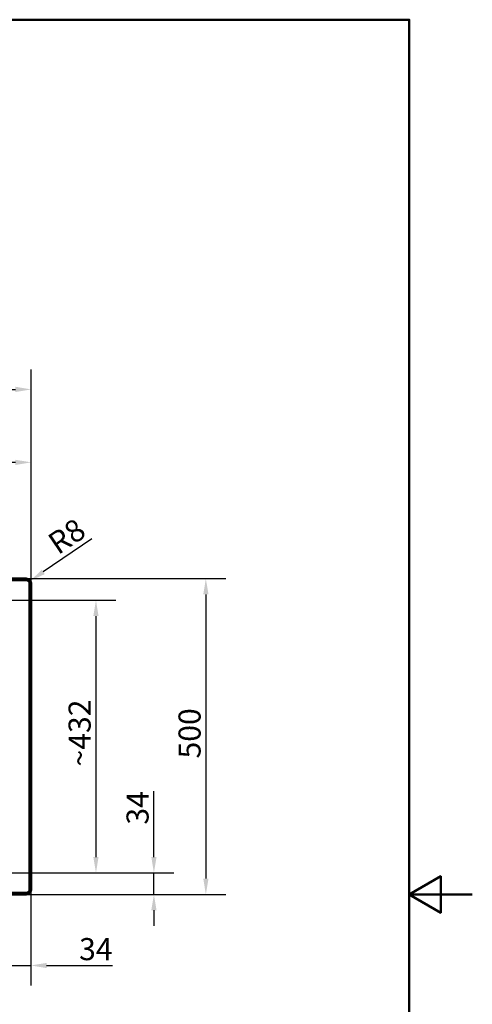
# Paper-space layout 'DT_5' of a CAD drawing. Units: millimetres. Extents: x 0 to 2100, y 0 to 2970.
# Drawn here: x 1383 to 2100, y 1311 to 2870 of the extents above; entities that cross this region are included whole.
import ezdxf

# ---------------------------------------------------------------- set-up
doc = ezdxf.new("R2010")
doc.units = ezdxf.units.MM
doc.header["$LTSCALE"] = 10
for name, color, linetype, lineweight in [('Dimensions(ISO)', 7, 'Continuous', 25), ('Sketch Geometry(ISO)', 7, 'Continuous', 50), ('Visible Edges(ISO)', 7, 'Continuous', 50), ('Visible Tangent Edges(ISO)', 7, 'Continuous', 25)]:
    doc.layers.add(name, color=color, linetype=linetype, lineweight=lineweight)
doc.styles.add('Text_3.5mm', font='arial.ttf', dxfattribs={"width": 0.9})
doc.dimstyles.new('KS-STANDARD', dxfattribs={"dimscale": 10, "dimtxt": 3.5, "dimasz": 2.5, "dimexe": 3.175, "dimexo": 0, "dimgap": 0.8, "dimtad": 1, "dimdec": 1, "dimrnd": 1e-08, "dimtxsty": 'Text_3.5mm', "dimcen": 0.09, "dimdle": 10, "dimclrd": 7, "dimclre": 7, "dimclrt": 7, "dimadec": 0, "dimazin": 2, "dimtfac": 0.714286, "dimtdec": 4, "dimtmove": 0, "dimatfit": 3, "dimfxl": 1, "dimtolj": 1, "dimlwd": 25, "dimlwe": 25, "dimarcsym": 0})

# ---------------------------------------------------------------- blocks, each defined once
blk = doc.blocks.new('*D5')
at = {"layer": 'Defpoints', "color": 0, "linetype": 'Continuous', "transparency": 16777216}
for p in [(865.9, 2169.2), (865.9, 1991.7), (1401, 1977.2)]:
    blk.add_point(p, dxfattribs=at)
at = {"layer": 'Dimensions(ISO)', "color": 7, "linetype": 'Continuous', "lineweight": 25, "transparency": 16777216}
for p, q in [((865.9, 1991.7), (865.9, 2200.9)), ((1401, 1977.2), (1401, 2200.9)), ((1376, 2169.2), (890.9, 2169.2))]:
    blk.add_line(p, q, dxfattribs=at)
at = {"layer": 'Dimensions(ISO)', "color": 7, "linetype": 'Continuous', "transparency": 16777216}
for points in [[(890.9, 2173.3), (890.9, 2165), (865.9, 2169.2)], [(1376, 2173.3), (1376, 2165), (1401, 2169.2)]]:
    blk.add_solid(points, dxfattribs=at)
at = {"layer": 'Dimensions(ISO)', "color": 7, "linetype": 'Continuous', "lineweight": 25, "transparency": 16777216, "insert": (1098.5, 2195.1), "char_height": 35, "attachment_point": 4, "style": 'Text_3.5mm'}
blk.add_mtext('\\A1;535', dxfattribs=at)
blk = doc.blocks.new('*D6')
at = {"layer": 'Defpoints', "color": 0, "linetype": 'Continuous', "transparency": 16777216}
for p in [(1393, 1985.1), (1393, 1485.2), (1677.8, 1485.2)]:
    blk.add_point(p, dxfattribs=at)
at = {"layer": 'Dimensions(ISO)', "color": 7, "linetype": 'Continuous', "lineweight": 25, "transparency": 16777216}
for p, q in [((1393, 1985.1), (1709.6, 1985.1)), ((1677.8, 1960.1), (1677.8, 1510.2)), ((1393, 1485.2), (1709.6, 1485.2))]:
    blk.add_line(p, q, dxfattribs=at)
at = {"layer": 'Dimensions(ISO)', "color": 7, "linetype": 'Continuous', "transparency": 16777216}
for points in [[(1673.7, 1960.1), (1682, 1960.1), (1677.8, 1985.1)], [(1673.7, 1510.2), (1682, 1510.2), (1677.8, 1485.2)]]:
    blk.add_solid(points, dxfattribs=at)
at = {"layer": 'Dimensions(ISO)', "color": 7, "linetype": 'Continuous', "lineweight": 25, "transparency": 16777216, "insert": (1652, 1700.4), "char_height": 35, "attachment_point": 4, "rotation": 90, "style": 'Text_3.5mm'}
blk.add_mtext('\\A1;500', dxfattribs=at)
blk = doc.blocks.new('*D7')
at = {"layer": 'Defpoints', "color": 0, "linetype": 'Continuous', "transparency": 16777216}
for p in [(1401, 2284.7), (400.9, 1977.2), (1401, 1977.2)]:
    blk.add_point(p, dxfattribs=at)
at = {"layer": 'Dimensions(ISO)', "color": 7, "linetype": 'Continuous', "lineweight": 25, "transparency": 16777216}
for p, q in [((400.9, 1977.2), (400.9, 2316.4)), ((1401, 1977.2), (1401, 2316.4)), ((425.9, 2284.7), (1376, 2284.7))]:
    blk.add_line(p, q, dxfattribs=at)
at = {"layer": 'Dimensions(ISO)', "color": 7, "linetype": 'Continuous', "transparency": 16777216}
for points in [[(425.9, 2288.9), (425.9, 2280.5), (400.9, 2284.7)], [(1376, 2288.9), (1376, 2280.5), (1401, 2284.7)]]:
    blk.add_solid(points, dxfattribs=at)
at = {"layer": 'Dimensions(ISO)', "color": 7, "linetype": 'Continuous', "lineweight": 25, "transparency": 16777216, "insert": (855.4, 2310.6), "char_height": 35, "attachment_point": 4, "style": 'Text_3.5mm'}
blk.add_mtext('\\A1;1000', dxfattribs=at)
blk = doc.blocks.new('*D9')
at = {"layer": 'Defpoints', "color": 0, "linetype": 'Continuous', "transparency": 16777216}
for p in [(1356.4, 1950.9), (1356.4, 1519.4), (1503.7, 1519.4)]:
    blk.add_point(p, dxfattribs=at)
at = {"layer": 'Dimensions(ISO)', "color": 7, "linetype": 'Continuous', "lineweight": 25, "transparency": 16777216}
for p, q in [((1356.4, 1950.9), (1535.4, 1950.9)), ((1503.7, 1925.9), (1503.7, 1544.4)), ((1356.4, 1519.4), (1535.4, 1519.4))]:
    blk.add_line(p, q, dxfattribs=at)
at = {"layer": 'Dimensions(ISO)', "color": 7, "linetype": 'Continuous', "transparency": 16777216}
for points in [[(1499.5, 1925.9), (1507.8, 1925.9), (1503.7, 1950.9)], [(1499.5, 1544.4), (1507.8, 1544.4), (1503.7, 1519.4)]]:
    blk.add_solid(points, dxfattribs=at)
at = {"layer": 'Dimensions(ISO)', "color": 7, "linetype": 'Continuous', "lineweight": 25, "transparency": 16777216, "insert": (1477.8, 1687.7), "char_height": 35, "attachment_point": 4, "rotation": 90, "style": 'Text_3.5mm'}
blk.add_mtext('\\A1;\\fArial|b0|i0;~432', dxfattribs=at)
blk = doc.blocks.new('*D13')
at = {"layer": 'Defpoints', "color": 0, "linetype": 'Continuous', "transparency": 16777216}
for p in [(1399.6, 1981.6), (1393, 1977.2)]:
    blk.add_point(p, dxfattribs=at)
at = {"layer": 'Dimensions(ISO)', "color": 7, "linetype": 'Continuous', "lineweight": 25, "transparency": 16777216}
blk.add_line((1497.1, 2048.1), (1420.2, 1995.7), dxfattribs=at)
at = {"layer": 'Dimensions(ISO)', "color": 7, "linetype": 'Continuous', "transparency": 16777216}
blk.add_solid([(1417.9, 1999.2), (1422.6, 1992.3), (1399.6, 1981.6)], dxfattribs=at)
at = {"layer": 'Dimensions(ISO)', "color": 7, "linetype": 'Continuous', "lineweight": 25, "transparency": 16777216, "insert": (1433.9, 2036.3), "char_height": 35, "attachment_point": 4, "rotation": 34.2474, "style": 'Text_3.5mm'}
blk.add_mtext('\\A1;R8', dxfattribs=at)
blk = doc.blocks.new('*D14')
at = {"layer": 'Defpoints', "color": 0, "linetype": 'Continuous', "transparency": 16777216}
for p in [(1366.7, 1529.7), (1400.5, 1493.2), (1400.5, 1372.7)]:
    blk.add_point(p, dxfattribs=at)
at = {"layer": 'Dimensions(ISO)', "color": 7, "linetype": 'Continuous', "lineweight": 25, "transparency": 16777216}
for p, q in [((1366.7, 1529.7), (1366.7, 1340.9)), ((1400.5, 1493.2), (1400.5, 1340.9)), ((1341.7, 1372.7), (1316.7, 1372.7)), ((1366.7, 1372.7), (1400.5, 1372.7)), ((1425.5, 1372.7), (1529.9, 1372.7))]:
    blk.add_line(p, q, dxfattribs=at)
at = {"layer": 'Dimensions(ISO)', "color": 7, "linetype": 'Continuous', "transparency": 16777216}
for points in [[(1341.7, 1376.8), (1341.7, 1368.5), (1366.7, 1372.7)], [(1425.5, 1376.8), (1425.5, 1368.5), (1400.5, 1372.7)]]:
    blk.add_solid(points, dxfattribs=at)
at = {"layer": 'Dimensions(ISO)', "color": 7, "linetype": 'Continuous', "lineweight": 25, "transparency": 16777216, "insert": (1477, 1398.6), "char_height": 35, "attachment_point": 4, "style": 'Text_3.5mm'}
blk.add_mtext('\\A1;34', dxfattribs=at)
blk = doc.blocks.new('*D15')
at = {"layer": 'Defpoints', "color": 0, "linetype": 'Continuous', "transparency": 16777216}
for p in [(1356.4, 1519.4), (1595.5, 1519.4), (1393, 1485.2)]:
    blk.add_point(p, dxfattribs=at)
at = {"layer": 'Dimensions(ISO)', "color": 7, "linetype": 'Continuous', "lineweight": 25, "transparency": 16777216}
for p, q in [((1595.5, 1544.4), (1595.5, 1648.6)), ((1356.4, 1519.4), (1627.3, 1519.4)), ((1595.5, 1485.2), (1595.5, 1519.4)), ((1393, 1485.2), (1627.3, 1485.2)), ((1595.5, 1460.2), (1595.5, 1435.2))]:
    blk.add_line(p, q, dxfattribs=at)
at = {"layer": 'Dimensions(ISO)', "color": 7, "linetype": 'Continuous', "transparency": 16777216}
for points in [[(1591.4, 1544.4), (1599.7, 1544.4), (1595.5, 1519.4)], [(1591.4, 1460.2), (1599.7, 1460.2), (1595.5, 1485.2)]]:
    blk.add_solid(points, dxfattribs=at)
at = {"layer": 'Dimensions(ISO)', "color": 7, "linetype": 'Continuous', "lineweight": 25, "transparency": 16777216, "insert": (1569.6, 1595.7), "char_height": 35, "attachment_point": 4, "rotation": 90, "style": 'Text_3.5mm'}
blk.add_mtext('\\A1;34', dxfattribs=at)
blk = doc.blocks.new('Borders Default Border')
at = {"layer": 'Sketch Geometry(ISO)', "flags": 128}
for points in [[(10, 10), (10, 287), (200, 287), (200, 10), (10, 10)], [(210, 148.5), (200, 148.5), (205, 151.39), (205, 145.61), (200, 148.5)]]:
    blk.add_lwpolyline(points, dxfattribs=at)

psp = doc.layouts.new('DT_5')

# ---------------------------------------------------------------- linework, layer by layer
at = {"layer": 'Visible Edges(ISO)'}
for p, q in [((1393.015, 1985.117), (408.815, 1985.117)), ((1393.015, 1982.768), (408.815, 1982.768)), ((1398.602, 1493.181), (1398.602, 1977.181)), ((1400.951, 1493.181), (1400.951, 1977.181)), ((408.815, 1487.594), (1393.015, 1487.594)), ((408.815, 1485.246), (1393.015, 1485.246))]:
    psp.add_line(p, q, dxfattribs=at)
for centre, radius, start, end in [((1393.015, 1977.181), 7.935, 0, 90), ((1393.015, 1977.181), 5.587, 0, 90), ((1393.015, 1493.181), 7.935, 270, 0), ((1393.015, 1493.181), 5.587, 270, 0)]:
    psp.add_arc(centre, radius, start, end, dxfattribs=at)
at = {"layer": 'Visible Tangent Edges(ISO)'}
for p, q in [((408.815, 1984.689), (1393.015, 1984.689)), ((408.815, 1984.369), (1393.015, 1984.369)), ((1393.015, 1985.117), (1393.015, 1984.689)), ((1393.015, 1984.369), (1393.015, 1984.689)), ((1393.015, 1982.768), (1393.015, 1984.369)), ((1398.602, 1977.181), (1400.203, 1977.181)), ((1400.203, 1977.181), (1400.203, 1493.181)), ((1400.203, 1977.181), (1400.523, 1977.181)), ((1400.951, 1977.181), (1400.523, 1977.181)), ((1400.523, 1977.181), (1400.523, 1493.181)), ((1393.015, 1485.994), (408.815, 1485.994)), ((1393.015, 1485.673), (408.815, 1485.673)), ((1393.015, 1487.594), (1393.015, 1485.994)), ((1393.015, 1485.994), (1393.015, 1485.673)), ((1393.015, 1485.246), (1393.015, 1485.673)), ((1398.602, 1493.181), (1400.203, 1493.181)), ((1400.203, 1493.181), (1400.523, 1493.181)), ((1400.951, 1493.181), (1400.523, 1493.181))]:
    psp.add_line(p, q, dxfattribs=at)
for centre, radius, start, end in [((1393.015, 1977.181), 7.508, 0, 90), ((1393.015, 1977.181), 7.188, 0, 90), ((1393.015, 1493.181), 7.508, 270, 0), ((1393.015, 1493.181), 7.188, 270, 0)]:
    psp.add_arc(centre, radius, start, end, dxfattribs=at)

# ---------------------------------------------------------------- block references
at = {"xscale": 10, "yscale": 10, "zscale": 10}
psp.add_blockref('Borders Default Border', (0, 0), dxfattribs=at)

# ---------------------------------------------------------------- dimensions: what is measured, and where the dimension line sits
at = {"layer": 'Dimensions(ISO)', "color": 7, "linetype": 'Continuous', "lineweight": 25}
for base, p1, p2, angle, override, picture, middle in [((1400.951, 2284.686), (400.88, 1977.181), (1400.951, 1977.181), 180, {"dimgap": 0.8, "dimdec": 0, "dimtol": 0, "dimlim": 0, "dimtp": 0, "dimtm": 0, "dimtdec": 4, "dimtofl": 0, "dimatfit": 1}, '*D7', (900.915, 2284.686)), ((1677.835, 1485.246), (1393.015, 1985.117), (1393.015, 1485.246), 90, {"dimgap": 0.8, "dimdec": 0, "dimtol": 0, "dimlim": 0, "dimtp": 0, "dimtm": 0, "dimtdec": 4, "dimtofl": 0, "dimatfit": 1}, '*D6', (1677.835, 1735.181)), ((1595.525, 1519.417), (1393.015, 1485.246), (1356.396, 1519.417), 270, {"dimgap": 0.8, "dimdec": 0, "dimtol": 0, "dimlim": 0, "dimtp": 0, "dimtm": 0, "dimtdec": 0, "dimtofl": 1, "dimatfit": 1}, '*D15', (1595.525, 1618.157))]:
    dim = psp.add_linear_dim(base=base, p1=p1, p2=p2, angle=angle, dimstyle='KS-STANDARD', override=override, dxfattribs=at)
    dim.commit()
    dim.dimension.update_dxf_attribs({"geometry": picture, "text_midpoint": middle, "dimtype": 160})
for base, p1, p2, override, picture, middle in [((865.915, 2169.181), (1400.951, 1977.181), (865.915, 1991.681), {"dimgap": 0.8, "dimdec": 1, "dimtol": 0, "dimlim": 0, "dimtp": 0, "dimtm": 0, "dimtdec": 4, "dimtofl": 0, "dimatfit": 1}, '*D5', (1133.433, 2169.181)), ((1400.523, 1372.678), (1366.679, 1529.7), (1400.523, 1493.181), {"dimgap": 0.8, "dimdec": 0, "dimtol": 0, "dimlim": 0, "dimtp": 0, "dimtm": 0, "dimtdec": 0, "dimtofl": 1, "dimatfit": 1}, '*D14', (1499.456, 1372.678))]:
    dim = psp.add_linear_dim(base=base, p1=p1, p2=p2, dimstyle='KS-STANDARD', override=override, dxfattribs=at)
    dim.commit()
    dim.dimension.update_dxf_attribs({"geometry": picture, "text_midpoint": middle, "dimtype": 160})
dim = psp.add_radius_dim(center=(1393.015, 1977.181), mpoint=(1399.575, 1981.647), dimstyle='KS-STANDARD', override={"dimgap": 0.8, "dimdec": 0, "dimlfac": 1, "dimcen": 0, "dimtol": 0, "dimlim": 0, "dimtp": 0, "dimtm": 0, "dimtdec": 4, "dimtofl": 0}, dxfattribs=at)
dim.commit()
dim.dimension.update_dxf_attribs({"geometry": '*D13', "text_midpoint": (1469.495, 2029.249), "dimtype": 164})
dim = psp.add_linear_dim(base=(1503.682, 1519.417), p1=(1356.396, 1950.945), p2=(1356.396, 1519.417), angle=90, text='\\fArial|b0|i0;~<>', dimstyle='KS-STANDARD', override={"dimgap": 0.8, "dimdec": 0, "dimtol": 0, "dimlim": 0, "dimtp": 0, "dimtm": 0, "dimtdec": 4, "dimtofl": 0, "dimatfit": 1}, dxfattribs=at)
dim.commit()
dim.dimension.update_dxf_attribs({"geometry": '*D9', "text_midpoint": (1503.682, 1735.181), "dimtype": 160})

doc.saveas('drawing.dxf')
